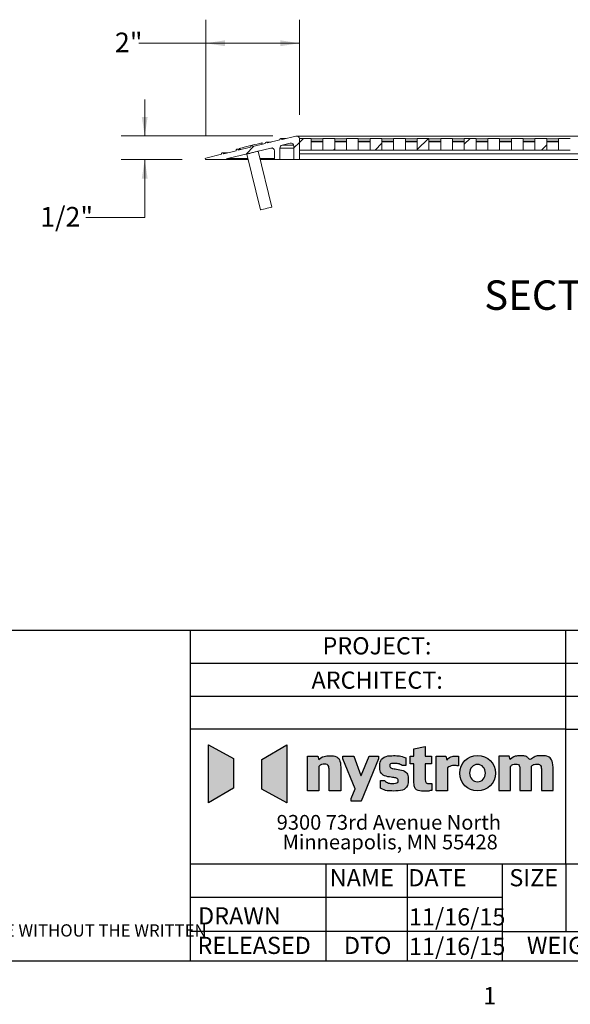
# Model space of a CAD drawing. Units: inches. Extents: x 1.1 to 86.6, y 1.6 to 67.1.
# Drawn here: x 48.3 to 67, y 1.7 to 35.1 of the extents above; entities that cross this region are included whole.
import ezdxf

# ---------------------------------------------------------------- set-up
doc = ezdxf.new("R2010")
doc.units = ezdxf.units.IN
doc.header["$LTSCALE"] = 8
doc.header["$MEASUREMENT"] = 0
for name, color, linetype in [('FORMAT', 7, 'Continuous'), ('LAYER_1', 179, 'Continuous'), ('NYSTROM', 7, 'Continuous')]:
    doc.layers.add(name, color=color, linetype=linetype)
doc.styles.add('SLDTEXTSTYLE0', font='TXT', dxfattribs={"width": 0.605})
doc.styles.add('SLDTEXTSTYLE1', font='TXT', dxfattribs={"width": 0.75})
doc.dimstyles.new('SLDDIMSTYLE1', dxfattribs={"dimtxt": 0.647135, "dimasz": 0.647135, "dimexe": 0, "dimexo": 0.0625, "dimgap": 0.161784, "dimtad": 0, "dimtih": 1, "dimtoh": 1, "dimdec": 0, "dimlfac": 0.625, "dimrnd": 1e-09, "dimzin": 12, "dimdsep": 46, "dimtxsty": 'SLDTEXTSTYLE0', "dimsah": 1, "dimcen": 0.09, "dimadec": 0, "dimazin": 3, "dimtfac": 1, "dimtdec": 0, "dimtofl": 0, "dimtmove": 0, "dimatfit": 3, "dimfxl": 0, "dimfrac": 2, "dimtolj": 1, "dimtzin": 12, "dimarcsym": 0})
doc.dimstyles.new('SLDDIMSTYLE2', dxfattribs={"dimtxt": 0.647135, "dimasz": 0.647135, "dimexe": 0, "dimexo": 0.0625, "dimgap": 0.161784, "dimtad": 0, "dimtih": 1, "dimtoh": 1, "dimdec": 6, "dimlfac": 0.625, "dimrnd": 1e-09, "dimzin": 12, "dimdsep": 46, "dimtxsty": 'SLDTEXTSTYLE0', "dimsah": 1, "dimcen": 0.09, "dimadec": 0, "dimazin": 3, "dimtfac": 1, "dimtdec": 0, "dimtmove": 0, "dimatfit": 0, "dimfxl": 0, "dimfrac": 2, "dimtolj": 1, "dimtzin": 12, "dimarcsym": 0})

# ---------------------------------------------------------------- blocks, each defined once
blk = doc.blocks.new('Nystrom Logo')
at = {"linetype": 'Continuous', "true_color": 0xe44e53}
h = blk.add_hatch(color=13, dxfattribs=at)
edge = h.paths.add_edge_path(flags=0)
edge.add_spline(control_points=[(57.11, 2.53), (59.28, 2.53), (60.89, 4.17), (60.89, 6.28), (60.89, 8.4), (59.28, 10.03), (57.11, 10.03)], knot_values=[0, 0, 0, 0, 1, 1, 1, 2, 2, 2, 2], weights=[1, 1, 1, 1, 1, 1, 1], degree=3, periodic=0)
edge.add_spline(control_points=[(57.11, 10.03), (54.94, 10.03), (53.33, 8.4), (53.33, 6.28), (53.33, 4.17), (54.94, 2.53), (57.11, 2.53)], knot_values=[2, 2, 2, 2, 3, 3, 3, 4, 4, 4, 4], weights=[1, 1, 1, 1, 1, 1, 1], degree=3, periodic=0)
edge = h.paths.add_edge_path(flags=0)
edge.add_spline(control_points=[(57.11, 8.12), (58.06, 8.12), (58.79, 7.3), (58.79, 6.28), (58.79, 5.26), (58.06, 4.44), (57.11, 4.44)], knot_values=[0, 0, 0, 0, 1, 1, 1, 2, 2, 2, 2], weights=[1, 1, 1, 1, 1, 1, 1], degree=3, periodic=0)
edge.add_spline(control_points=[(57.11, 4.44), (56.16, 4.44), (55.43, 5.26), (55.43, 6.28), (55.43, 7.3), (56.16, 8.12), (57.11, 8.12)], knot_values=[2, 2, 2, 2, 3, 3, 3, 4, 4, 4, 4], weights=[1, 1, 1, 1, 1, 1, 1], degree=3, periodic=0)
at = {"layer": 'LAYER_1', "true_color": 0xb7b1ad}
for points in [[(5.31, 9.41), (5.31, 3.08), (0, 0), (0, 12.27)], [(11.35, 2.86), (11.35, 9.19), (16.66, 12.27), (16.66, 0)]]:
    blk.add_hatch(color=253, dxfattribs=at).paths.add_polyline_path(points, flags=0)
at = {"layer": 'LAYER_1', "true_color": 0xe44e53}
h = blk.add_hatch(color=13, dxfattribs=at)
edge = h.paths.add_edge_path(flags=0)
edge.add_line((42.78, 8.25), (42.78, 9.86))
edge.add_line((42.78, 9.86), (43.57, 9.86))
edge.add_line((43.57, 9.86), (43.57, 11.42))
edge.add_line((43.57, 11.42), (45.99, 11.9))
edge.add_line((45.99, 11.9), (45.99, 9.86))
edge.add_line((45.99, 9.86), (47.35, 9.86))
edge.add_line((47.35, 9.86), (47.35, 8.25))
edge.add_line((47.35, 8.25), (45.99, 8.25))
edge.add_line((45.99, 8.25), (45.99, 4.93))
edge.add_spline(control_points=[(45.99, 4.93), (45.99, 4.28), (46.24, 4.07), (46.89, 4.07)], knot_values=[0, 0, 0, 0, 1, 1, 1, 1], weights=[1, 1, 1, 1], degree=3, periodic=0)
edge.add_line((46.89, 4.07), (47.38, 4.07))
edge.add_line((47.38, 4.07), (47.38, 2.63))
edge.add_spline(control_points=[(47.38, 2.63), (47.04, 2.53), (46.57, 2.44), (45.95, 2.44), (44.46, 2.44), (43.57, 2.96), (43.57, 4.55)], knot_values=[0, 0, 0, 0, 1, 2, 3, 4, 4, 4, 4], weights=[1, 1, 1, 1, 1, 1, 1], degree=3, periodic=0)
edge.add_line((43.57, 4.55), (43.57, 8.25))
edge.add_line((43.57, 8.25), (42.78, 8.25))
h = blk.add_hatch(color=13, dxfattribs=at)
edge = h.paths.add_edge_path(flags=0)
edge.add_spline(control_points=[(23.4, 9.17), (24.05, 9.71), (24.87, 9.98), (25.94, 9.97), (27.12, 9.95), (28.08, 9.1), (28.08, 7.48)], knot_values=[0, 0, 0, 0, 1, 2, 3, 4, 4, 4, 4], weights=[1, 1, 1, 1, 1, 1, 1], degree=3, periodic=0)
edge.add_line((28.08, 7.48), (28.08, 2.56))
edge.add_line((28.08, 2.56), (25.59, 2.56))
edge.add_spline(control_points=[(25.59, 2.56), (25.59, 5.96), (25.59, 7.09), (25.59, 7.73), (25.25, 8.17), (24.64, 8.19), (24, 8.21), (23.62, 7.93), (23.46, 7.72)], knot_values=[0, 0, 0, 0, 1, 2, 3, 4, 5, 6, 6, 6, 6], weights=[1, 1, 1, 1, 1, 1, 1, 1, 1], degree=3, periodic=0)
edge.add_line((23.46, 7.72), (23.46, 2.56))
edge.add_line((23.46, 2.56), (21.03, 2.56))
edge.add_line((21.03, 2.56), (21.03, 9.86))
edge.add_line((21.03, 9.86), (23.2, 9.86))
edge.add_line((23.2, 9.86), (23.4, 9.17))
blk.add_hatch(color=13, dxfattribs=at).paths.add_polyline_path([(30.31, 0.32), (30.31, 0.89), (31.14, 2.94), (28.51, 9.29), (28.51, 9.86), (30.87, 9.86), (32.36, 5.81), (32.41, 5.81), (34.08, 9.86), (36.11, 9.86), (36.11, 9.29), (32.44, 0.32)], flags=0)
h = blk.add_hatch(color=13, dxfattribs=at)
edge = h.paths.add_edge_path(flags=0)
edge.add_spline(control_points=[(41.13, 7.9), (40.82, 8.1), (40.25, 8.34), (39.51, 8.34), (38.82, 8.34), (38.46, 8.16), (38.47, 7.81), (38.47, 7.51), (38.9, 7.28), (39.82, 7.15), (41.44, 6.91), (42.38, 6.13), (42.38, 4.91), (42.38, 3.59), (41.4, 2.49), (39.17, 2.49), (37.9, 2.49), (37.1, 2.77), (36.5, 3.07)], knot_values=[0, 0, 0, 0, 1, 2, 3, 4, 5, 6, 7, 8, 9, 10, 11, 12, 13, 14, 15, 16, 16, 16, 16], weights=[1, 1, 1, 1, 1, 1, 1, 1, 1, 1, 1, 1, 1, 1, 1, 1, 1, 1, 1], degree=3, periodic=0)
edge.add_line((36.5, 3.07), (36.5, 4.71))
edge.add_line((36.5, 4.71), (37.35, 4.71))
edge.add_spline(control_points=[(37.35, 4.71), (37.64, 4.45), (38.26, 4.1), (39.05, 4.1), (39.71, 4.1), (40.25, 4.29), (40.25, 4.66), (40.24, 5.05), (39.86, 5.27), (38.84, 5.41), (37.29, 5.61), (36.4, 6.43), (36.38, 7.61), (36.36, 9.02), (37.59, 9.99), (39.41, 9.99), (40.58, 9.99), (41.29, 9.8), (41.91, 9.51)], knot_values=[0, 0, 0, 0, 1, 2, 3, 4, 5, 6, 7, 8, 9, 10, 11, 12, 13, 14, 15, 16, 16, 16, 16], weights=[1, 1, 1, 1, 1, 1, 1, 1, 1, 1, 1, 1, 1, 1, 1, 1, 1, 1, 1], degree=3, periodic=0)
edge.add_line((41.91, 9.51), (41.91, 7.9))
edge.add_line((41.91, 7.9), (41.13, 7.9))
h = blk.add_hatch(color=13, dxfattribs=at)
edge = h.paths.add_edge_path(flags=0)
edge.add_spline(control_points=[(50.61, 9.04), (51.02, 9.53), (51.74, 9.91), (52.59, 9.91), (52.74, 9.91), (52.9, 9.88), (53.04, 9.86)], knot_values=[0, 0, 0, 0, 1, 2, 3, 4, 4, 4, 4], weights=[1, 1, 1, 1, 1, 1, 1], degree=3, periodic=0)
edge.add_line((53.04, 9.86), (53.04, 7.83))
edge.add_spline(control_points=[(53.04, 7.83), (52.87, 7.86), (52.71, 7.87), (51.79, 7.95), (51.08, 7.69), (50.74, 7.39)], knot_values=[0, 0, 0, 0, 1, 2, 3, 3, 3, 3], weights=[1, 1, 1, 1, 1, 1], degree=3, periodic=0)
edge.add_line((50.74, 7.39), (50.74, 2.56))
edge.add_line((50.74, 2.56), (48.35, 2.56))
edge.add_line((48.35, 2.56), (48.35, 9.86))
edge.add_line((48.35, 9.86), (50.38, 9.86))
edge.add_line((50.38, 9.86), (50.61, 9.04))
h = blk.add_hatch(color=13, dxfattribs=at)
edge = h.paths.add_edge_path(flags=0)
edge.add_spline(control_points=[(68.57, 7.75), (68.74, 7.95), (69.1, 8.21), (69.72, 8.19), (70.33, 8.17), (70.65, 7.73), (70.65, 7.09), (70.65, 5.96), (70.65, 2.58)], knot_values=[0, 0, 0, 0, 1, 2, 3, 4, 5, 6, 6, 6, 6], weights=[1, 1, 1, 1, 1, 1, 1, 1, 1], degree=3, periodic=0)
edge.add_line((70.65, 2.58), (73.13, 2.58))
edge.add_line((73.13, 2.58), (73.13, 7.48))
edge.add_spline(control_points=[(73.13, 7.48), (73.13, 9.1), (72.12, 9.93), (70.93, 9.97), (69.72, 10), (68.96, 9.63), (68.17, 8.99), (67.8, 9.63), (67.16, 9.96), (66.42, 9.97), (65.36, 9.98), (64.67, 9.73), (64.02, 9.19)], knot_values=[0, 0, 0, 0, 1, 2, 3, 4, 5, 6, 7, 8, 9, 10, 10, 10, 10], weights=[1, 1, 1, 1, 1, 1, 1, 1, 1, 1, 1, 1, 1], degree=3, periodic=0)
edge.add_line((64.02, 9.19), (63.81, 9.88))
edge.add_line((63.81, 9.88), (61.65, 9.88))
edge.add_line((61.65, 9.88), (61.65, 2.58))
edge.add_line((61.65, 2.58), (64.13, 2.58))
edge.add_line((64.13, 2.58), (64.13, 7.72))
edge.add_spline(control_points=[(64.13, 7.72), (64.26, 7.93), (64.58, 8.21), (65.23, 8.19), (65.83, 8.17), (66.09, 7.73), (66.09, 7.09), (66.09, 5.96), (66.09, 2.58)], knot_values=[0, 0, 0, 0, 1, 2, 3, 4, 5, 6, 6, 6, 6], weights=[1, 1, 1, 1, 1, 1, 1, 1, 1], degree=3, periodic=0)
edge.add_line((66.09, 2.58), (68.57, 2.58))
edge.add_line((68.57, 2.58), (68.57, 7.75))
at = {"layer": 'LAYER_1'}
for p, q in [((0, 0), (0, 12.27)), ((0, 12.27), (5.31, 9.41)), ((11.35, 9.19), (16.66, 12.27)), ((16.66, 12.27), (16.66, 0)), ((43.57, 11.42), (45.99, 11.9)), ((43.57, 9.86), (43.57, 11.42)), ((45.99, 11.9), (45.99, 9.86)), ((5.31, 9.41), (5.31, 3.08)), ((11.35, 2.86), (11.35, 9.19)), ((21.03, 2.56), (21.03, 9.86)), ((21.03, 9.86), (23.2, 9.86)), ((23.2, 9.86), (23.4, 9.17)), ((28.51, 9.29), (28.51, 9.86)), ((28.51, 9.86), (30.87, 9.86)), ((31.14, 2.94), (28.51, 9.29)), ((30.87, 9.86), (32.36, 5.81)), ((32.41, 5.81), (34.08, 9.86)), ((36.11, 9.29), (32.44, 0.32)), ((34.08, 9.86), (36.11, 9.86)), ((36.11, 9.86), (36.11, 9.29)), ((41.91, 9.51), (41.91, 7.9)), ((42.78, 9.86), (43.57, 9.86)), ((42.78, 8.25), (42.78, 9.86)), ((45.99, 9.86), (47.35, 9.86)), ((47.35, 9.86), (47.35, 8.25)), ((48.35, 2.56), (48.35, 9.86)), ((48.35, 9.86), (50.38, 9.86)), ((50.38, 9.86), (50.61, 9.04)), ((53.04, 9.86), (53.04, 7.83)), ((63.81, 9.88), (61.65, 9.88)), ((61.65, 9.88), (61.65, 2.58)), ((64.02, 9.19), (63.81, 9.88)), ((23.46, 7.72), (23.46, 2.56)), ((28.08, 7.48), (28.08, 2.56)), ((41.91, 7.9), (41.13, 7.9)), ((43.57, 8.25), (42.78, 8.25)), ((43.57, 4.55), (43.57, 8.25)), ((47.35, 8.25), (45.99, 8.25)), ((45.99, 8.25), (45.99, 4.93)), ((50.74, 7.39), (50.74, 2.56)), ((64.13, 2.58), (64.13, 7.72)), ((68.57, 2.58), (68.57, 7.75)), ((73.13, 2.58), (73.13, 7.48)), ((32.36, 5.81), (32.41, 5.81)), ((36.5, 3.07), (36.5, 4.71)), ((36.5, 4.71), (37.35, 4.71)), ((5.31, 3.08), (0, 0)), ((16.66, 0), (11.35, 2.86)), ((23.46, 2.56), (21.03, 2.56)), ((28.08, 2.56), (25.59, 2.56)), ((30.31, 0.89), (31.14, 2.94)), ((46.89, 4.07), (47.38, 4.07)), ((47.38, 4.07), (47.38, 2.63)), ((50.74, 2.56), (48.35, 2.56)), ((61.65, 2.58), (64.13, 2.58)), ((66.09, 2.58), (68.57, 2.58)), ((70.65, 2.58), (73.13, 2.58)), ((30.31, 0.32), (30.31, 0.89)), ((32.44, 0.32), (30.31, 0.32))]:
    blk.add_line(p, q, dxfattribs=at)
at = {"layer": 'LAYER_1', "lineweight": 0}
for p, q in [((0, 0), (0, 12.27)), ((0, 12.27), (5.31, 9.41)), ((11.35, 9.19), (16.66, 12.27)), ((16.66, 12.27), (16.66, 0)), ((5.31, 9.41), (5.31, 3.08)), ((11.35, 2.86), (11.35, 9.19)), ((28.51, 9.29), (28.51, 9.86)), ((28.51, 9.86), (30.87, 9.86)), ((31.14, 2.94), (28.51, 9.29)), ((30.87, 9.86), (32.36, 5.81)), ((32.41, 5.81), (34.08, 9.86)), ((36.11, 9.29), (32.44, 0.32)), ((34.08, 9.86), (36.11, 9.86)), ((36.11, 9.86), (36.11, 9.29)), ((32.36, 5.81), (32.41, 5.81)), ((5.31, 3.08), (0, 0)), ((16.66, 0), (11.35, 2.86)), ((30.31, 0.89), (31.14, 2.94)), ((30.31, 0.32), (30.31, 0.89)), ((32.44, 0.32), (30.31, 0.32))]:
    blk.add_line(p, q, dxfattribs=at)
at = {"layer": 'LAYER_1', "color": 250, "lineweight": 0, "true_color": 0x191924}
for p, q in [((43.57, 11.42), (45.99, 11.9)), ((43.57, 9.86), (43.57, 11.42)), ((45.99, 11.9), (45.99, 9.86)), ((21.03, 2.56), (21.03, 9.86)), ((21.03, 9.86), (23.2, 9.86)), ((23.2, 9.86), (23.4, 9.17)), ((41.91, 9.51), (41.91, 7.9)), ((42.78, 9.86), (43.57, 9.86)), ((42.78, 8.25), (42.78, 9.86)), ((45.99, 9.86), (47.35, 9.86)), ((47.35, 9.86), (47.35, 8.25)), ((48.35, 2.56), (48.35, 9.86)), ((48.35, 9.86), (50.38, 9.86)), ((50.38, 9.86), (50.61, 9.04)), ((53.04, 9.86), (53.04, 7.83)), ((63.81, 9.88), (61.65, 9.88)), ((61.65, 9.88), (61.65, 2.58)), ((64.02, 9.19), (63.81, 9.88)), ((23.46, 7.72), (23.46, 2.56)), ((28.08, 7.48), (28.08, 2.56)), ((41.91, 7.9), (41.13, 7.9)), ((43.57, 8.25), (42.78, 8.25)), ((43.57, 4.55), (43.57, 8.25)), ((47.35, 8.25), (45.99, 8.25)), ((45.99, 8.25), (45.99, 4.93)), ((50.74, 7.39), (50.74, 2.56)), ((64.13, 2.58), (64.13, 7.72)), ((68.57, 2.58), (68.57, 7.75)), ((73.13, 2.58), (73.13, 7.48)), ((36.5, 3.07), (36.5, 4.71)), ((36.5, 4.71), (37.35, 4.71)), ((23.46, 2.56), (21.03, 2.56)), ((28.08, 2.56), (25.59, 2.56)), ((46.89, 4.07), (47.38, 4.07)), ((47.38, 4.07), (47.38, 2.63)), ((50.74, 2.56), (48.35, 2.56)), ((61.65, 2.58), (64.13, 2.58)), ((66.09, 2.58), (68.57, 2.58)), ((70.65, 2.58), (73.13, 2.58))]:
    blk.add_line(p, q, dxfattribs=at)
at = {"layer": 'LAYER_1'}
for points in [[(23.4, 9.17), (24.05, 9.71), (24.87, 9.98), (25.94, 9.97), (27.12, 9.95), (28.08, 9.1), (28.08, 7.48)], [(37.35, 4.71), (37.64, 4.45), (38.26, 4.1), (39.05, 4.1), (39.71, 4.1), (40.25, 4.29), (40.25, 4.66), (40.24, 5.05), (39.86, 5.27), (38.84, 5.41), (37.29, 5.61), (36.4, 6.43), (36.38, 7.61), (36.36, 9.02), (37.59, 9.99), (39.41, 9.99), (40.58, 9.99), (41.29, 9.8), (41.91, 9.51)], [(50.61, 9.04), (51.02, 9.53), (51.74, 9.91), (52.59, 9.91), (52.74, 9.91), (52.9, 9.88), (53.04, 9.86)], [(73.13, 7.48), (73.13, 9.1), (72.12, 9.93), (70.93, 9.97), (69.72, 10), (68.96, 9.63), (68.17, 8.99), (67.8, 9.63), (67.16, 9.96), (66.42, 9.97), (65.36, 9.98), (64.67, 9.73), (64.02, 9.19)], [(25.59, 2.56), (25.59, 5.96), (25.59, 7.09), (25.59, 7.73), (25.25, 8.17), (24.64, 8.19), (24, 8.21), (23.62, 7.93), (23.46, 7.72)], [(41.13, 7.9), (40.82, 8.1), (40.25, 8.34), (39.51, 8.34), (38.82, 8.34), (38.46, 8.16), (38.47, 7.81), (38.47, 7.51), (38.9, 7.28), (39.82, 7.15), (41.44, 6.91), (42.38, 6.13), (42.38, 4.91), (42.38, 3.59), (41.4, 2.49), (39.17, 2.49), (37.9, 2.49), (37.1, 2.77), (36.5, 3.07)], [(53.04, 7.83), (52.87, 7.86), (52.71, 7.87), (51.79, 7.95), (51.08, 7.69), (50.74, 7.39)], [(64.13, 7.72), (64.26, 7.93), (64.58, 8.21), (65.23, 8.19), (65.83, 8.17), (66.09, 7.73), (66.09, 7.09), (66.09, 5.96), (66.09, 2.58)], [(68.57, 7.75), (68.74, 7.95), (69.1, 8.21), (69.72, 8.19), (70.33, 8.17), (70.65, 7.73), (70.65, 7.09), (70.65, 5.96), (70.65, 2.58)], [(47.38, 2.63), (47.04, 2.53), (46.57, 2.44), (45.95, 2.44), (44.46, 2.44), (43.57, 2.96), (43.57, 4.55)], [(45.99, 4.93), (45.99, 4.28), (46.24, 4.07), (46.89, 4.07)]]:
    blk.add_open_spline(points, degree=3, dxfattribs=at)
at = {"layer": 'LAYER_1', "color": 250, "lineweight": 0, "true_color": 0x191924}
for points, degree in [([(52.59, 9.91), (52.74, 9.91), (52.9, 9.88), (53.04, 9.86)], 3), ([(25.59, 2.56), (25.59, 5.96), (25.59, 7.09)], 2), ([(53.04, 7.83), (52.87, 7.86), (52.71, 7.87)], 2), ([(66.09, 7.09), (66.09, 5.96), (66.09, 2.58)], 2), ([(70.65, 7.09), (70.65, 5.96), (70.65, 2.58)], 2), ([(45.99, 4.93), (45.99, 4.28), (46.24, 4.07), (46.89, 4.07)], 3)]:
    blk.add_open_spline(points, degree=degree, dxfattribs=at)
at = {"layer": 'LAYER_1'}
for points, knots in [([(57.11, 2.53), (54.94, 2.53), (53.33, 4.17), (53.33, 6.28), (53.33, 8.4), (54.94, 10.03), (57.11, 10.03)], [2, 2, 2, 2, 3, 3, 3, 4, 4, 4, 4]), ([(57.11, 10.03), (59.28, 10.03), (60.89, 8.4), (60.89, 6.28), (60.89, 4.17), (59.28, 2.53), (57.11, 2.53)], [0, 0, 0, 0, 1, 1, 1, 2, 2, 2, 2]), ([(57.11, 8.12), (56.16, 8.12), (55.43, 7.3), (55.43, 6.28), (55.43, 5.26), (56.16, 4.44), (57.11, 4.44)], [2, 2, 2, 2, 3, 3, 3, 4, 4, 4, 4]), ([(57.11, 4.44), (58.06, 4.44), (58.79, 5.26), (58.79, 6.28), (58.79, 7.3), (58.06, 8.12), (57.11, 8.12)], [0, 0, 0, 0, 1, 1, 1, 2, 2, 2, 2])]:
    blk.add_open_spline(points, degree=3, knots=knots, dxfattribs=at)
at = {"layer": 'LAYER_1', "lineweight": 0}
for points, knots in [([(57.11, 2.53), (54.94, 2.53), (53.33, 4.17), (53.33, 6.28), (53.33, 8.4), (54.94, 10.03), (57.11, 10.03)], [2, 2, 2, 2, 3, 3, 3, 4, 4, 4, 4]), ([(57.11, 10.03), (59.28, 10.03), (60.89, 8.4), (60.89, 6.28), (60.89, 4.17), (59.28, 2.53), (57.11, 2.53)], [0, 0, 0, 0, 1, 1, 1, 2, 2, 2, 2]), ([(57.11, 8.12), (56.16, 8.12), (55.43, 7.3), (55.43, 6.28), (55.43, 5.26), (56.16, 4.44), (57.11, 4.44)], [2, 2, 2, 2, 3, 3, 3, 4, 4, 4, 4]), ([(57.11, 4.44), (58.06, 4.44), (58.79, 5.26), (58.79, 6.28), (58.79, 7.3), (58.06, 8.12), (57.11, 8.12)], [0, 0, 0, 0, 1, 1, 1, 2, 2, 2, 2])]:
    blk.add_open_spline(points, degree=3, knots=knots, dxfattribs=at)
blk = doc.blocks.new('SW_NOTE_5')
at = {"layer": 'NYSTROM', "color": 0, "insert": (0, 0.537), "char_height": 0.416667, "attachment_point": 1, "style": 'SLDTEXTSTYLE1'}
blk.add_mtext('PROPRIETARY AND CONFIDENTIAL:  THE INFORMATION CONTAINED IN THIS DRAWING IS THE SOLE PROPERTY OF NYSTROM.  ANY REPRODUCTION IN PART OR AS A WHOLE WITHOUT THE WRITTEN', dxfattribs=at)
blk = doc.blocks.new('SW_NOTE_7')
at = {"layer": 'FORMAT', "color": 0, "char_height": 0.5, "attachment_point": 2, "style": 'SLDTEXTSTYLE0'}
for s, insert in [('9300 73rd Avenue North', (3.836, 0.645)), ('Minneapolis, MN 55428', (3.881, -0.022))]:
    blk.add_mtext(s, dxfattribs=dict(at, insert=insert))
blk = doc.blocks.new('_D_3')
at = {"color": 9, "linetype": 'Continuous', "lineweight": 0, "true_color": 0xc3c8d2}
for p, q in [((52.552, 31.153), (52.552, 32.397)), ((56.903, 31.153), (51.752, 31.153)), ((53.828, 30.353), (51.752, 30.353)), ((52.552, 28.381), (52.552, 30.353)), ((50.552, 28.381), (52.552, 28.381))]:
    blk.add_line(p, q, dxfattribs=at)
for points in [[(52.552, 31.153), (52.651, 31.8), (52.452, 31.8)], [(52.552, 30.353), (52.452, 29.705), (52.651, 29.705)]]:
    blk.add_solid(points, dxfattribs=at)
at = {"color": 9, "linetype": 'Continuous', "lineweight": 0, "true_color": 0xc3c8d2, "insert": (49.001, 28.743, 3.292), "char_height": 0.6667, "attachment_point": 1, "style": 'SLDTEXTSTYLE0'}
blk.add_mtext('1/2"', dxfattribs=at)
blk = doc.blocks.new('_D_4')
at = {"color": 9, "linetype": 'Continuous', "lineweight": 0, "true_color": 0xc3c8d2}
for p, q in [((54.628, 31.153), (54.628, 35.102)), ((57.803, 31.873), (57.803, 35.102)), ((54.628, 34.302), (52.35, 34.302)), ((57.803, 34.302), (54.628, 34.302))]:
    blk.add_line(p, q, dxfattribs=at)
for points in [[(54.628, 34.302), (55.275, 34.203), (55.275, 34.402)], [(57.803, 34.302), (57.156, 34.402), (57.156, 34.203)]]:
    blk.add_solid(points, dxfattribs=at)
at = {"color": 9, "linetype": 'Continuous', "lineweight": 0, "true_color": 0xc3c8d2, "insert": (51.54, 34.665, 3.292), "char_height": 0.6667, "attachment_point": 1, "style": 'SLDTEXTSTYLE0'}
blk.add_mtext('2"', dxfattribs=at)

msp = doc.modelspace()

# ---------------------------------------------------------------- hatches: boundary and pattern name
at = {"linetype": 'Continuous', "lineweight": 0}
h = msp.add_hatch(dxfattribs=at)
h.set_pattern_fill('ANSI31', scale=8, style=0)
edge = h.paths.add_edge_path(flags=0)
edge.add_line((57.8026722, 30.3525712), (57.8026722, 31.0525712))
edge.add_arc((57.7026722, 31.0525712), 0.1, 0, 103.7458453)
edge.add_line((57.6789107, 31.1497072), (57.2175266, 31.0368427))
edge.add_arc((57.1786722, 31.027338), 0.04, 13.7458453, 193.7458453)
edge.add_line((57.1398179, 31.0178334), (56.7215266, 30.9155104))
edge.add_arc((56.6826722, 30.9060057), 0.04, 13.7458453, 193.7458453)
edge.add_line((56.6438179, 30.8965011), (56.2255266, 30.7941781))
edge.add_arc((56.1866722, 30.7846734), 0.04, 13.7458453, 193.7458453)
edge.add_line((56.1478179, 30.7751688), (55.7295266, 30.6728457))
edge.add_arc((55.6906722, 30.6633411), 0.04, 13.7458453, 193.7458453)
edge.add_line((55.6518179, 30.6538365), (55.2335266, 30.5515134))
edge.add_arc((55.1946722, 30.5420088), 0.04, 13.7458453, 193.7458453)
edge.add_line((55.1558179, 30.5325042), (54.6217318, 30.4018552))
edge.add_arc((54.6276722, 30.3775712), 0.025, 103.7458453, 270)
edge.add_line((54.6276722, 30.3525712), (55.3226722, 30.3525712))
edge.add_arc((55.3697394, 30.3356986), 0.05, 103.7458453, 160.27823464, ccw=False)
edge.add_line((55.3578586, 30.3842666), (56.8309107, 30.7446069))
edge.add_arc((56.8546722, 30.647471), 0.1, 0, 103.7458453, ccw=False)
edge.add_line((56.9546722, 30.647471), (56.9546722, 30.3525712))
edge.add_line((56.9546722, 30.3525712), (57.1418722, 30.3525712))
edge.add_line((57.1418722, 30.3525712), (57.1418722, 30.7421885))
edge.add_arc((57.2418722, 30.7421885), 0.1, 103.7458453, 180, ccw=False)
edge.add_line((57.2181107, 30.8393244), (57.4917107, 30.9062529))
edge.add_arc((57.5154722, 30.8091169), 0.1, 0, 103.7458453, ccw=False)
edge.add_line((57.6154722, 30.8091169), (57.6154722, 30.3525712))
edge.add_line((57.6154722, 30.3525712), (57.8026722, 30.3525712))
h = msp.add_hatch(dxfattribs=at)
h.set_pattern_fill('ANSI31', scale=8, style=0)
h.paths.add_polyline_path([(58.2026722, 30.6725712), (58.2026722, 31.0725712), (57.8026722, 31.0725712), (57.8026722, 30.6725712)], flags=0)
h = msp.add_hatch(dxfattribs=at)
h.set_pattern_fill('ANSI31', scale=8, style=0)
h.paths.add_polyline_path([(59.0026722, 30.6725712), (59.0026722, 31.0725712), (58.6026722, 31.0725712), (58.6026722, 30.6725712)], flags=0)
h = msp.add_hatch(dxfattribs=at)
h.set_pattern_fill('ANSI31', scale=8, style=0)
h.paths.add_polyline_path([(59.8026722, 30.6725712), (59.8026722, 31.0725712), (59.4026722, 31.0725712), (59.4026722, 30.6725712)], flags=0)
h = msp.add_hatch(dxfattribs=at)
h.set_pattern_fill('ANSI31', scale=8, style=0)
h.paths.add_polyline_path([(60.6026722, 30.6725712), (60.6026722, 31.0725712), (60.2026722, 31.0725712), (60.2026722, 30.6725712)], flags=0)
h = msp.add_hatch(dxfattribs=at)
h.set_pattern_fill('ANSI31', scale=8, style=0)
h.paths.add_polyline_path([(61.4026722, 30.6725712), (61.4026722, 31.0725712), (61.0026722, 31.0725712), (61.0026722, 30.6725712)], flags=0)
h = msp.add_hatch(dxfattribs=at)
h.set_pattern_fill('ANSI31', scale=8, style=0)
h.paths.add_polyline_path([(62.2026722, 30.6725712), (62.2026722, 31.0725712), (61.8026722, 31.0725712), (61.8026722, 30.6725712)], flags=0)
h = msp.add_hatch(dxfattribs=at)
h.set_pattern_fill('ANSI31', scale=8, style=0)
h.paths.add_polyline_path([(63.0026722, 30.6725712), (63.0026722, 31.0725712), (62.6026722, 31.0725712), (62.6026722, 30.6725712)], flags=0)
h = msp.add_hatch(dxfattribs=at)
h.set_pattern_fill('ANSI31', scale=8, style=0)
h.paths.add_polyline_path([(63.8026722, 30.6725712), (63.8026722, 31.0725712), (63.4026722, 31.0725712), (63.4026722, 30.6725712)], flags=0)
h = msp.add_hatch(dxfattribs=at)
h.set_pattern_fill('ANSI31', scale=8, style=0)
h.paths.add_polyline_path([(64.6026722, 30.6725712), (64.6026722, 31.0725712), (64.2026722, 31.0725712), (64.2026722, 30.6725712)], flags=0)
h = msp.add_hatch(dxfattribs=at)
h.set_pattern_fill('ANSI31', scale=8, style=0)
h.paths.add_polyline_path([(65.4026722, 30.6725712), (65.4026722, 31.0725712), (65.0026722, 31.0725712), (65.0026722, 30.6725712)], flags=0)
h = msp.add_hatch(dxfattribs=at)
h.set_pattern_fill('ANSI31', scale=8, style=0)
h.paths.add_polyline_path([(66.2026722, 30.6725712), (66.2026722, 31.0725712), (65.8026722, 31.0725712), (65.8026722, 30.6725712)], flags=0)
h = msp.add_hatch(dxfattribs=at)
h.set_pattern_fill('ANSI31', scale=8, style=0)
h.paths.add_polyline_path([(67.0026722, 30.6725712), (67.0026722, 31.0725712), (66.6026722, 31.0725712), (66.6026722, 30.6725712)], flags=0)

# ---------------------------------------------------------------- linework, layer by layer
at = {"color": 7, "linetype": 'Continuous', "lineweight": 15}
for p, q in [((57.2175266, 31.0368426), (57.6789107, 31.149707)), ((77.5026715, 31.1525713), (57.7026722, 31.1525713)), ((55.7295266, 30.6728459), (56.1478179, 30.7751688)), ((56.2255266, 30.794178), (56.6438178, 30.8965013)), ((56.5134926, 30.8646208), (56.5412103, 30.9208163)), ((56.84619, 30.9460056), (56.6826722, 30.9460056)), ((56.7215266, 30.9155105), (57.1398179, 31.0178334)), ((57.3421901, 31.0673381), (57.1786722, 31.0673381)), ((57.4917107, 30.906253), (57.2181107, 30.8393245)), ((57.6154722, 30.3525714), (57.6154722, 30.8091172)), ((57.8026722, 30.6725714), (57.8026722, 31.0725711)), ((57.8026722, 31.0725711), (58.2026722, 31.0725711)), ((57.8026722, 31.0525712), (57.8026722, 30.3525714)), ((58.2026722, 31.0725711), (58.2026722, 30.6725714)), ((58.6026722, 30.9725714), (58.2026722, 30.9725714)), ((58.6026722, 30.9533712), (58.2026722, 30.9533712)), ((58.6026722, 30.6725714), (58.6026722, 31.0725711)), ((58.6026722, 31.0725711), (59.0026722, 31.0725711)), ((59.0026722, 31.0725711), (59.0026722, 30.6725714)), ((59.4026722, 30.9725714), (59.0026722, 30.9725714)), ((59.4026722, 30.9533712), (59.0026722, 30.9533712)), ((59.4026722, 30.6725714), (59.4026722, 31.0725711)), ((59.4026722, 31.0725711), (59.8026722, 31.0725711)), ((59.8026722, 31.0725711), (59.8026722, 30.6725714)), ((60.2026721, 30.9725714), (59.8026722, 30.9725714)), ((60.2026721, 30.9533712), (59.8026722, 30.9533712)), ((60.2026721, 30.6725714), (60.2026721, 31.0725711)), ((60.2026721, 31.0725711), (60.6026723, 31.0725711)), ((60.6026723, 31.0725711), (60.6026723, 30.6725714)), ((61.0026723, 30.9725714), (60.6026723, 30.9725714)), ((61.0026723, 30.9533712), (60.6026723, 30.9533712)), ((61.0026723, 30.6725714), (61.0026723, 31.0725711)), ((61.0026723, 31.0725711), (61.4026723, 31.0725711)), ((61.4026723, 31.0725711), (61.4026723, 30.6725714)), ((61.8026722, 30.9725714), (61.4026723, 30.9725714)), ((61.8026722, 30.9533712), (61.4026723, 30.9533712)), ((61.8026722, 30.6725714), (61.8026722, 31.0725711)), ((61.8026722, 31.0725711), (62.2026722, 31.0725711)), ((62.2026722, 31.0725711), (62.2026722, 30.6725714)), ((62.6026724, 30.9725714), (62.2026722, 30.9725714)), ((62.6026724, 30.9533712), (62.2026722, 30.9533712)), ((62.6026724, 30.6725714), (62.6026724, 31.0725711)), ((62.6026724, 31.0725711), (63.0026721, 31.0725711)), ((63.0026721, 31.0725711), (63.0026721, 30.6725714)), ((63.4026723, 30.9725714), (63.0026721, 30.9725714)), ((63.4026723, 30.9533712), (63.0026721, 30.9533712)), ((63.4026723, 30.6725714), (63.4026723, 31.0725711)), ((63.4026723, 31.0725711), (63.8026721, 31.0725711)), ((63.8026721, 31.0725711), (63.8026721, 30.6725714)), ((64.2026723, 30.9725714), (63.8026721, 30.9725714)), ((64.2026723, 30.9533712), (63.8026721, 30.9533712)), ((64.2026723, 30.6725714), (64.2026723, 31.0725711)), ((64.2026723, 31.0725711), (64.602672, 31.0725711)), ((64.602672, 31.0725711), (64.602672, 30.6725714)), ((65.0026722, 30.9725714), (64.602672, 30.9725714)), ((65.0026722, 30.9533712), (64.602672, 30.9533712)), ((65.0026722, 30.6725714), (65.0026722, 31.0725711)), ((65.0026722, 31.0725711), (65.4026724, 31.0725711)), ((65.4026724, 31.0725711), (65.4026724, 30.6725714)), ((65.4026724, 30.9725714), (65.8026721, 30.9725714)), ((65.4026724, 30.9533712), (65.8026721, 30.9533712)), ((65.8026721, 30.6725714), (65.8026721, 31.0725711)), ((65.8026721, 31.0725711), (66.2026719, 31.0725711)), ((66.2026719, 31.0725711), (66.2026719, 30.6725714)), ((66.2026719, 30.9725714), (66.6026725, 30.9725714)), ((66.2026719, 30.9533712), (66.6026725, 30.9533712)), ((66.6026725, 30.6725714), (66.6026725, 31.0725711)), ((66.6026725, 31.0725711), (67.0026723, 31.0725711)), ((54.6217318, 30.4018551), (55.1558178, 30.5325042)), ((55.3581901, 30.5820089), (55.1946723, 30.5820089)), ((55.2335265, 30.5515134), (55.6518179, 30.6538367)), ((56.8309107, 30.7446071), (55.3578585, 30.3842665)), ((55.8014628, 30.703341), (55.6906723, 30.703341)), ((55.7641229, 30.7307239), (55.8146516, 30.6936691)), ((56.0167668, 30.5454497), (56.0230595, 30.5408348)), ((56.0230595, 30.5408348), (56.4873654, 28.6427774)), ((56.3991699, 30.6328395), (56.4026219, 30.6398381)), ((56.8634757, 28.7347821), (56.3991699, 30.6328395)), ((56.9546723, 30.3525714), (56.9546723, 30.6474708)), ((57.1418723, 30.7421887), (57.1418723, 30.3525714)), ((57.8026722, 30.6725714), (57.8026722, 30.5525713)), ((58.2026722, 30.6725714), (57.8026722, 30.6725714)), ((77.4026728, 30.5525713), (57.8026722, 30.5525713)), ((58.6026722, 30.6725714), (58.2026722, 30.6725714)), ((59.0026722, 30.6725714), (58.6026722, 30.6725714)), ((59.4026722, 30.6725714), (59.0026722, 30.6725714)), ((59.8026722, 30.6725714), (59.4026722, 30.6725714)), ((60.2026721, 30.6725714), (59.8026722, 30.6725714)), ((60.6026723, 30.6725714), (60.2026721, 30.6725714)), ((61.0026723, 30.6725714), (60.6026723, 30.6725714)), ((61.4026723, 30.6725714), (61.0026723, 30.6725714)), ((61.8026722, 30.6725714), (61.4026723, 30.6725714)), ((62.2026722, 30.6725714), (61.8026722, 30.6725714)), ((62.6026724, 30.6725714), (62.2026722, 30.6725714)), ((63.0026721, 30.6725714), (62.6026724, 30.6725714)), ((63.4026723, 30.6725714), (63.0026721, 30.6725714)), ((63.8026721, 30.6725714), (63.4026723, 30.6725714)), ((64.2026723, 30.6725714), (63.8026721, 30.6725714)), ((64.602672, 30.6725714), (64.2026723, 30.6725714)), ((65.0026722, 30.6725714), (64.602672, 30.6725714)), ((65.4026724, 30.6725714), (65.0026722, 30.6725714)), ((65.4026724, 30.6725714), (65.8026721, 30.6725714)), ((65.8026721, 30.6725714), (66.2026719, 30.6725714)), ((66.2026719, 30.6725714), (66.6026725, 30.6725714)), ((66.6026725, 30.6725714), (67.0026723, 30.6725714)), ((55.3226723, 30.3525714), (54.6276723, 30.3525714)), ((55.3226723, 30.3525714), (56.069113, 30.3525714)), ((56.4677296, 30.3525714), (56.9546723, 30.3525714)), ((57.1418723, 30.3525714), (56.9546723, 30.3525714)), ((57.1418723, 30.3525714), (57.6154722, 30.3525714)), ((57.8026722, 30.3525714), (57.6154722, 30.3525714)), ((57.8026722, 30.3525714), (77.4026728, 30.3525714))]:
    msp.add_line(p, q, dxfattribs=at)
at = {"color": 8, "linetype": 'Continuous', "lineweight": 15}
for p, q in [((57.2181107, 30.8393245), (57.6108007, 30.8393245)), ((57.4917107, 30.906253), (57.5392338, 30.906253)), ((58.2026722, 31.0525712), (58.6026722, 31.0525712)), ((59.0026722, 31.0525712), (59.4026722, 31.0525712)), ((59.8026722, 31.0525712), (60.2026721, 31.0525712)), ((60.6026723, 31.0525712), (61.0026723, 31.0525712)), ((61.4026723, 31.0525712), (61.8026722, 31.0525712)), ((62.2026722, 31.0525712), (62.6026724, 31.0525712)), ((63.0026721, 31.0525712), (63.4026723, 31.0525712)), ((63.8026721, 31.0525712), (64.2026723, 31.0525712)), ((64.602672, 31.0525712), (65.0026722, 31.0525712)), ((65.4026724, 31.0525712), (65.8026721, 31.0525712)), ((66.2026719, 31.0525712), (66.6026725, 31.0525712)), ((56.8309107, 30.7446071), (56.8784338, 30.7446071)), ((57.1418723, 30.7421887), (57.6154722, 30.7421887)), ((55.3578585, 30.3842665), (56.0613595, 30.3842665)), ((56.4599762, 30.3842665), (56.9546723, 30.3842665))]:
    msp.add_line(p, q, dxfattribs=at)
at = {"color": 8, "linetype": 'Continuous', "lineweight": 0, "true_color": 0x808080}
msp.add_line((85.039416, 3.1365854), (2.639416, 3.1365854), dxfattribs=at)
at = {"color": 7, "linetype": 'Continuous', "lineweight": 15, "flags": 128}
for points in [[(56.5412103, 30.9208163), (56.5299199, 30.9180547), (56.496705, 30.9099293), (56.4434958, 30.8969134), (56.3733845, 30.8797627), (56.2904461, 30.8594742), (56.1995003, 30.8372266), (56.1058328, 30.8143136), (56.0148871, 30.7920665), (55.9319487, 30.7717779), (55.8618374, 30.7546273), (55.8086283, 30.7416109), (55.7754133, 30.7334859), (55.7641229, 30.7307239)], [(56.3991699, 30.6328395), (56.3878288, 30.6300653), (56.3551733, 30.6220773), (56.3051424, 30.6098387), (56.2437701, 30.5948253), (56.1784593, 30.5788489), (56.1170873, 30.5638361), (56.0670562, 30.5515974), (56.0344006, 30.543609), (56.0230595, 30.5408348), (56.0230595, 30.5408348)], [(56.8634757, 28.7347821), (56.8521347, 28.7320079), (56.8194792, 28.7240195), (56.7694481, 28.7117808), (56.708076, 28.696768), (56.6427651, 28.6807916), (56.581393, 28.6657787), (56.5313619, 28.6535401), (56.4987066, 28.6455516), (56.4873654, 28.6427774)]]:
    msp.add_lwpolyline(points, dxfattribs=at)
at = {"color": 7, "linetype": 'Continuous', "lineweight": 15}
for centre, radius, start, end in [((57.7026722, 31.0525712), 0.1, 0, 103.7458453), ((56.1866722, 30.7846734), 0.04, 13.7458453, 193.7458453), ((56.6826722, 30.9060057), 0.04, 13.7458453, 193.7458453), ((57.1786722, 31.027338), 0.04, 13.7458453, 193.7458453), ((57.2418722, 30.7421885), 0.1, 103.7458453, 180), ((57.5154722, 30.8091169), 0.1, 0, 103.7458453), ((55.1946722, 30.5420088), 0.04, 13.7458453, 193.7458453), ((55.6906722, 30.6633411), 0.04, 13.7458453, 193.7458453), ((56.8546722, 30.647471), 0.1, 0, 103.7458453), ((54.6276722, 30.3775712), 0.025, 103.7458453, 270), ((55.3697394, 30.3356986), 0.05, 103.7458453, 160.27823464)]:
    msp.add_arc(centre, radius, start, end, dxfattribs=at)
at = {"layer": 'FORMAT', "color": 8, "true_color": 0x808080}
for p, q in [((2.639416, 14.367506), (85.039416, 14.367506)), ((54.1018496, 13.247506), (54.1018496, 14.367506)), ((66.8458921, 11.007506), (66.8458921, 14.367506)), ((54.1018496, 12.127506), (54.1018496, 13.247506)), ((54.1018496, 13.247506), (85.039416, 13.247506)), ((54.1018496, 11.007506), (54.1018496, 12.127506)), ((54.1018496, 12.127506), (85.039416, 12.127506)), ((54.1018496, 6.4373356), (54.1018496, 11.007506)), ((66.8458921, 11.007506), (54.1018496, 11.007506)), ((66.8458921, 6.4373356), (66.8458921, 11.007506)), ((66.8458921, 11.007506), (85.039416, 11.007506)), ((54.1018496, 3.1365854), (54.1018496, 6.4373356)), ((54.1018496, 6.4373356), (85.039416, 6.4373356)), ((58.7017053, 6.4373356), (58.7017053, 3.1365854)), ((61.4668363, 6.4373356), (61.4668363, 3.1365854)), ((64.6835959, 6.4373356), (64.6835959, 3.1365854)), ((66.8458921, 6.4373356), (66.8458921, 4.144828)), ((64.6835959, 5.2947246), (54.1018496, 5.2947246)), ((64.6835959, 4.144828), (54.1018496, 4.144828)), ((64.6835959, 4.144828), (85.039416, 4.144828))]:
    msp.add_line(p, q, dxfattribs=at)
at = {"layer": 'FORMAT'}
msp.add_line((85.039416, 3.1365854), (2.639416, 3.1365854), dxfattribs=at)

# ---------------------------------------------------------------- block references
msp.add_blockref('SW_NOTE_7', (57.0046747, 7.4516183), dxfattribs=at)
at = {"layer": 'NYSTROM', "xscale": 0.16, "yscale": 0.16, "zscale": 0.16}
msp.add_blockref('Nystrom Logo', (54.7150629, 8.5122588), dxfattribs=at)
at = {"layer": 'NYSTROM'}
msp.add_blockref('SW_NOTE_5', (3.0433092, 3.8479421), dxfattribs=at)

# ---------------------------------------------------------------- texts
at = {"layer": 'FORMAT', "style": 'SLDTEXTSTYLE0'}
for s, insert, char_height, attachment_point in [('SECTION Y-Y', (68.043373, 26.2496026), 1, 2), ('PROJECT:', (60.4376705, 14.1325291), 0.58333333, 2), ('ARCHITECT:', (60.4448947, 12.967291), 0.58333333, 2), ('NAME', (58.8346605, 6.2576852), 0.58333333, 1), ('DATE', (61.4997788, 6.2576852), 0.58333333, 1), ('SIZE', (64.9316193, 6.2576852), 0.58333333, 1), ('DRAWN', (54.3632361, 4.9617896), 0.58333333, 1), ('11/16/15', (63.1618971, 4.9281818), 0.58333333, 2), ('RELEASED', (54.3438165, 3.9598232), 0.58333333, 1), ('DTO', (60.123406, 3.9598232), 0.58333333, 2), ('11/16/15', (63.1618971, 3.9262154), 0.58333333, 2), ('WEIGHT:', (65.5282071, 3.9598232), 0.58333333, 1), ('1', (64.0428769, 2.2507153), 0.5833333, 1)]:
    msp.add_mtext(s, dxfattribs=dict(at, insert=insert, char_height=char_height, attachment_point=attachment_point))

# ---------------------------------------------------------------- dimensions: what is measured, and where the dimension line sits
at = {"color": 9, "linetype": 'Continuous', "lineweight": 0, "true_color": 0xc3c8d2}
dim = msp.add_linear_dim(base=(57.8026722, 34.3021775), p1=(54.6276722, 30.3525712), p2=(57.8026722, 31.0725712), dimstyle='SLDDIMSTYLE1', dxfattribs=at)
dim.commit()
dim.dimension.update_dxf_attribs({"geometry": '_D_4', "text_midpoint": (51.9451899, 34.3021775), "dimtype": 160})
dim = msp.add_linear_dim(base=(52.5516673, 31.1525712), p1=(54.6276722, 30.3525712), p2=(57.7026722, 31.1525712), angle=90, dimstyle='SLDDIMSTYLE2', dxfattribs=at)
dim.commit()
dim.dimension.update_dxf_attribs({"geometry": '_D_3', "text_midpoint": (52.5516673, 28.3806113), "dimtype": 160})

doc.saveas('drawing.dxf')
